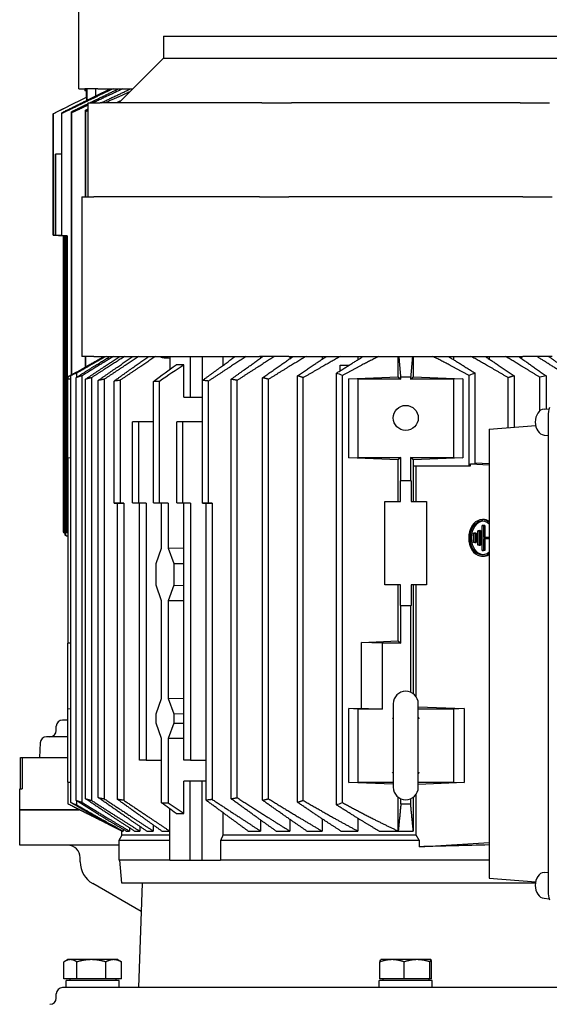
# Model space of a CAD drawing. Units: millimetres. Extents: x 653 to 8778, y 82 to 11441.
# Drawn here: x 2745 to 2999, y 3468 to 3939 of the extents above; entities that cross this region are included whole.
import ezdxf

# ---------------------------------------------------------------- set-up
doc = ezdxf.new("R2010")
doc.units = ezdxf.units.MM
doc.header["$LTSCALE"] = 42
doc.layers.add('Dimensions(Hillmar_metric)', color=7, linetype='Continuous', lineweight=13)
doc.layers.add('Visible Edges(Hillmar_metric)', color=7, linetype='Continuous', lineweight=25)
doc.styles.add('Hillmar_metric_Dimensions', font='arial.ttf')
doc.dimstyles.new('DEFAULT-ISO-Method 1b-Hillmar_metric', dxfattribs={"dimscale": 42, "dimtxt": 2, "dimasz": 2.5, "dimexe": 1, "dimexo": 1, "dimgap": 0.25, "dimtad": 1, "dimtih": 1, "dimtoh": 1, "dimrnd": 1e-08, "dimdsep": 46, "dimtxsty": 'Hillmar_metric_Dimensions', "dimcen": 0.09, "dimdle": 8, "dimclrd": 7, "dimclre": 7, "dimclrt": 7, "dimazin": 2, "dimtfac": 0.75, "dimtmove": 0, "dimatfit": 3, "dimfxl": 1, "dimtolj": 1, "dimlwd": 9, "dimlwe": 9, "dimarcsym": 0})

# ---------------------------------------------------------------- blocks, each defined once
blk = doc.blocks.new('*D46')
at = {"layer": 'Defpoints', "color": 0, "linetype": 'Continuous', "transparency": 16777216}
for p in [(2975.46, 4159.82), (3085.95, 3176.53), (4558, 3176.53)]:
    blk.add_point(p, dxfattribs=at)
at = {"layer": 'Dimensions(Hillmar_metric)', "color": 7, "linetype": 'Continuous', "lineweight": 9, "transparency": 16777216}
for p, q in [((3017.46, 4159.82), (4600, 4159.82)), ((4558, 4054.82), (4558, 3721.56)), ((4558, 3281.53), (4558, 3614.79)), ((3127.95, 3176.53), (4600, 3176.53))]:
    blk.add_line(p, q, dxfattribs=at)
at = {"layer": 'Dimensions(Hillmar_metric)', "color": 7, "linetype": 'Continuous', "transparency": 16777216}
for points in [[(4540.5, 4054.82), (4575.5, 4054.82), (4558, 4159.82)], [(4540.5, 3281.53), (4575.5, 3281.53), (4558, 3176.53)]]:
    blk.add_solid(points, dxfattribs=at)
at = {"layer": 'Dimensions(Hillmar_metric)', "color": 7, "linetype": 'Continuous', "lineweight": 13, "transparency": 16777216, "insert": (4558, 3668.18), "char_height": 84, "attachment_point": 5, "style": 'Hillmar_metric_Dimensions'}
blk.add_mtext('\\A1;1000', dxfattribs=at)

msp = doc.modelspace()

# ---------------------------------------------------------------- linework, layer by layer
at = {"layer": 'Visible Edges(Hillmar_metric)'}
for p, q in [((2773.7963, 3906.3205), (2773.7963, 3982.8205)), ((2814.2957, 3931.608), (3046.6093, 3931.608)), ((2814.2957, 3931.608), (2814.2957, 3920.9512)), ((2814.2957, 3920.9512), (2792.9525, 3899.608)), ((2814.2957, 3920.9512), (3046.6093, 3920.9512)), ((2773.8031, 3906.3205), (2773.7963, 3906.3205)), ((2773.8031, 3906.3205), (2776.7191, 3906.3205)), ((2782.943, 3906.3205), (2776.7191, 3906.3205)), ((2776.7465, 3905.5578), (2777.3246, 3905.5326)), ((2777.3246, 3906.1601), (2777.3246, 3902.2526)), ((2777.577, 3900.7792), (2777.577, 3902.3086)), ((2777.689, 3906.3205), (2777.689, 3900.8349)), ((2781.7917, 3906.3205), (2781.7917, 3902.8725)), ((2782.943, 3906.3205), (2799.665, 3906.3205)), ((2778.2025, 3854.608), (2778.2025, 3899.608)), ((2778.2025, 3899.608), (2784.0604, 3899.608)), ((2861.5307, 3899.608), (2784.0604, 3899.608)), ((2861.5307, 3899.608), (2875.6728, 3899.608)), ((2985.2323, 3899.608), (2875.6728, 3899.608)), ((2985.2323, 3899.608), (2999.3744, 3899.608)), ((2761.4749, 3836.1345), (2761.4749, 3894.3219)), ((2761.579, 3836.1345), (2761.579, 3894.3219)), ((2765.5899, 3835.9889), (2765.5899, 3894.8206)), ((2765.694, 3835.9889), (2765.694, 3894.4642)), ((2770.2894, 3769.2106), (2770.2894, 3895.3348)), ((2770.3935, 3769.2683), (2770.3935, 3894.7976)), ((2776.9678, 3854.608), (2776.9678, 3896.0493)), ((2777.0719, 3854.608), (2777.0719, 3895.3276)), ((2762.68, 3836.0989), (2762.68, 3874.9205)), ((2762.7841, 3874.9205), (2762.68, 3874.9205)), ((2765.5899, 3874.9205), (2762.7841, 3874.9205)), ((2762.7841, 3836.0989), (2762.7841, 3874.9205)), ((2775.2025, 3854.608), (2781.0604, 3854.608)), ((2775.2025, 3854.608), (2775.2025, 3778.108)), ((2860.288, 3854.608), (2781.0604, 3854.608)), ((2860.288, 3854.608), (2874.4301, 3854.608)), ((2986.4749, 3854.608), (2874.4301, 3854.608)), ((2986.4749, 3854.608), (3000.6171, 3854.608)), ((2761.4749, 3836.1345), (2761.579, 3836.1345)), ((2767.2549, 3835.8818), (2761.4749, 3836.1345)), ((2761.579, 3836.1345), (2767.3722, 3835.8818)), ((2761.8993, 3836.0989), (2761.8993, 3836.116)), ((2766.8655, 3835.8818), (2761.8993, 3836.0989)), ((2761.8993, 3836.0989), (2762.0034, 3836.0989)), ((2762.0034, 3836.1114), (2762.0034, 3836.0989)), ((2762.0034, 3836.0989), (2766.9809, 3835.8818)), ((2767.6463, 3835.8818), (2762.68, 3836.0989)), ((2762.68, 3836.0989), (2762.7841, 3836.0989)), ((2762.7841, 3836.0989), (2767.7617, 3835.8818)), ((2764.0284, 3835.9889), (2764.0284, 3836.0058)), ((2764.0284, 3835.9889), (2764.1325, 3835.9889)), ((2766.478, 3835.8818), (2764.0284, 3835.9889)), ((2764.1325, 3836.0013), (2764.1325, 3835.9889)), ((2764.1325, 3835.9889), (2766.5876, 3835.8818)), ((2765.5899, 3835.9889), (2765.694, 3835.9889)), ((2768.0395, 3835.8818), (2765.5899, 3835.9889)), ((2765.694, 3835.9889), (2768.1492, 3835.8818)), ((2766.5876, 3835.8818), (2766.478, 3835.8818)), ((2766.478, 3693.983), (2766.478, 3835.8818)), ((2766.5876, 3835.8818), (2766.5876, 3693.6021)), ((2766.9809, 3835.8818), (2766.8655, 3835.8818)), ((2766.8655, 3712.8205), (2766.8655, 3835.8818)), ((2766.9809, 3835.8818), (2766.9809, 3712.8205)), ((2767.3722, 3835.8818), (2767.2549, 3835.8818)), ((2767.2549, 3814.414), (2767.2549, 3835.8818)), ((2767.3722, 3835.8818), (2767.3722, 3814.414)), ((2767.7617, 3835.8818), (2767.6463, 3835.8818)), ((2767.6463, 3712.8205), (2767.6463, 3835.8818)), ((2767.7617, 3835.8818), (2767.7617, 3712.8205)), ((2768.1492, 3835.8818), (2768.0395, 3835.8818)), ((2768.0395, 3693.6021), (2768.0395, 3835.8818)), ((2768.1492, 3835.8818), (2768.1492, 3693.983)), ((2767.159, 3807.0421), (2767.2549, 3814.414)), ((2767.3722, 3814.414), (2767.6463, 3814.4169)), ((2767.3722, 3814.414), (2767.4681, 3807.0421)), ((2767.159, 3796.5989), (2767.159, 3807.0421)), ((2767.4681, 3807.0421), (2767.6463, 3807.0439)), ((2767.4681, 3807.0421), (2767.4681, 3796.5989)), ((2767.2549, 3789.2269), (2767.159, 3796.5989)), ((2767.4681, 3796.5989), (2767.3722, 3789.2269)), ((2767.4681, 3796.5989), (2767.6463, 3796.5971)), ((2767.2549, 3742.414), (2767.2549, 3789.2269)), ((2767.3722, 3789.2269), (2767.3722, 3742.414)), ((2767.6463, 3789.2241), (2767.3722, 3789.2269)), ((2781.0604, 3778.108), (2775.2025, 3778.108)), ((2776.9678, 3773.0267), (2776.9678, 3778.108)), ((2777.0719, 3773.0865), (2777.0719, 3778.108)), ((2781.0604, 3778.108), (2860.288, 3778.108)), ((2785.954, 3778.0687), (2785.954, 3778.108)), ((2814.6115, 3777.3525), (2817.3179, 3777.1852)), ((2817.3179, 3777.9476), (2817.3179, 3771.8488)), ((2827.2174, 3778.108), (2827.2174, 3758.608)), ((2832.8743, 3778.108), (2832.8743, 3758.608)), ((2842.8331, 3778.108), (2842.8331, 3773.7352)), ((2874.4301, 3778.108), (2860.288, 3778.108)), ((2860.9195, 3778.108), (2860.9195, 3777.3099)), ((2874.4301, 3778.108), (2986.4749, 3778.108)), ((2874.9028, 3778.108), (2874.9028, 3776.9765)), ((2890.3365, 3778.108), (2890.3365, 3776.6955)), ((2907.4898, 3778.108), (2907.4898, 3776.4729)), ((2926.8505, 3768.2452), (2926.8505, 3778.108)), ((2934.0595, 3778.108), (2934.0595, 3768.2452)), ((2953.4202, 3776.4729), (2953.4202, 3778.108)), ((2970.5735, 3776.6955), (2970.5735, 3778.108)), ((2986.0072, 3776.9765), (2986.0072, 3778.108)), ((3000.6171, 3778.108), (2986.4749, 3778.108)), ((2772.6079, 3770.4958), (2768.455, 3768.1938)), ((2772.7979, 3768.0997), (2772.7979, 3770.0499)), ((2824.1754, 3758.608), (2824.1754, 3774.0961)), ((2897.2487, 3563.166), (2897.2487, 3770.0499)), ((2899.0211, 3771.1761), (2899.0211, 3773.808)), ((2899.0211, 3773.808), (2903.1998, 3773.808)), ((2963.6613, 3726.6575), (2963.6613, 3770.0499)), ((2768.455, 3768.1861), (2768.455, 3767.108)), ((2769.9695, 3767.1741), (2768.455, 3767.108)), ((2768.455, 3729.608), (2768.455, 3767.108)), ((2769.9695, 3564.2756), (2769.9695, 3768.9403)), ((2772.4517, 3565.3375), (2772.4517, 3767.8784)), ((2775.2801, 3768.79), (2775.2801, 3564.426)), ((2776.9781, 3566.1009), (2776.9781, 3767.1151)), ((2779.8065, 3767.8368), (2779.8065, 3565.3791)), ((2783.1368, 3566.6309), (2783.1368, 3766.5851)), ((2785.9652, 3767.1223), (2785.9652, 3566.0936)), ((2790.6954, 3707.7764), (2790.6954, 3766.2517)), ((2793.5238, 3766.6081), (2793.5238, 3707.7764)), ((2809.5501, 3707.922), (2809.5501, 3766.1094)), ((2812.3786, 3707.922), (2812.3786, 3766.1094)), ((2833.1218, 3707.7764), (2833.1218, 3766.6081)), ((2835.9502, 3707.7764), (2835.9502, 3766.2517)), ((2846.7764, 3566.0936), (2846.7764, 3767.1223)), ((2849.6048, 3566.6309), (2849.6048, 3766.5851)), ((2861.8309, 3565.3791), (2861.8309, 3767.8368)), ((2864.6593, 3566.1009), (2864.6593, 3767.1151)), ((2878.5177, 3564.426), (2878.5177, 3768.79)), ((2881.3461, 3565.3375), (2881.3461, 3767.8784)), ((2900.0771, 3564.2756), (2900.0771, 3768.9403)), ((2903.1368, 3767.2965), (2926.8505, 3768.2452)), ((2907.455, 3767.108), (2903.1368, 3767.2965)), ((2903.1368, 3729.4194), (2903.1368, 3767.2965)), ((2928.1151, 3767.108), (2907.455, 3767.108)), ((2907.455, 3767.108), (2907.455, 3729.608)), ((2926.8505, 3768.2452), (2928.1151, 3767.108)), ((2928.1151, 3767.108), (2928.1151, 3768.1826)), ((2932.7948, 3767.108), (2934.0595, 3768.2452)), ((2932.7948, 3768.1861), (2932.7948, 3767.108)), ((2953.455, 3767.108), (2932.7948, 3767.108)), ((2934.0595, 3768.2452), (2957.7732, 3767.2965)), ((2957.7732, 3767.2965), (2953.455, 3767.108)), ((2953.455, 3729.608), (2953.455, 3767.108)), ((2957.7732, 3767.2965), (2957.7732, 3729.4194)), ((2960.8329, 3725.6076), (2960.8329, 3768.9403)), ((2979.5639, 3743.8676), (2979.5639, 3767.8784)), ((2982.3923, 3768.79), (2982.3923, 3744.0888)), ((2994.7384, 3751.9994), (2994.7384, 3768.0487)), ((2997.6934, 3768.8115), (2997.6934, 3752.8876)), ((2824.1754, 3758.608), (2827.2174, 3758.608)), ((2827.2174, 3758.608), (2832.8743, 3758.608)), ((2832.8743, 3758.608), (2833.1218, 3758.608)), ((2996.6928, 3752.8133), (2999.1507, 3752.9957)), ((2799.5198, 3707.8864), (2799.5198, 3746.708)), ((2802.3483, 3746.708), (2799.5198, 3746.708)), ((2809.5501, 3746.708), (2802.3483, 3746.708)), ((2802.3483, 3746.708), (2802.3483, 3707.8864)), ((2820.7331, 3707.8864), (2820.7331, 3746.708)), ((2823.5615, 3746.708), (2820.7331, 3746.708)), ((2833.1218, 3746.708), (2823.5615, 3746.708)), ((2823.5615, 3707.8864), (2823.5615, 3746.708)), ((2998.7078, 3749.608), (2998.7078, 3521.608)), ((2767.159, 3735.0421), (2767.2549, 3742.414)), ((2767.3722, 3742.414), (2767.6463, 3742.4169)), ((2767.3722, 3742.414), (2767.4681, 3735.0421)), ((2970.3775, 3743.1491), (2992.6994, 3744.895)), ((2970.3775, 3743.1491), (2970.3775, 3528.0669)), ((2996.6928, 3740.4026), (2998.7078, 3740.2531)), ((2767.159, 3730.5989), (2767.159, 3735.0421)), ((2767.4681, 3735.0421), (2767.6463, 3735.0439)), ((2767.4681, 3735.0421), (2767.4681, 3730.5989)), ((2767.2549, 3723.2269), (2767.159, 3730.5989)), ((2767.4681, 3730.5989), (2767.3722, 3723.2269)), ((2767.4681, 3730.5989), (2767.6463, 3730.5971)), ((2768.455, 3729.608), (2769.9695, 3729.5418)), ((2768.455, 3729.608), (2768.455, 3640.608)), ((2903.1368, 3729.4194), (2907.455, 3729.608)), ((2926.8505, 3728.4707), (2903.1368, 3729.4194)), ((2907.455, 3729.608), (2928.1151, 3729.608)), ((2928.1151, 3729.608), (2926.8505, 3728.4707)), ((2926.8505, 3708.608), (2926.8505, 3728.4707)), ((2928.1151, 3718.608), (2928.1151, 3729.608)), ((2932.7948, 3729.608), (2932.7948, 3718.608)), ((2932.7948, 3729.608), (2953.455, 3729.608)), ((2934.0595, 3728.4707), (2932.7948, 3729.608)), ((2957.7732, 3729.4194), (2934.0595, 3728.4707)), ((2934.0595, 3728.4707), (2934.0595, 3725.6076)), ((2953.455, 3729.608), (2957.7732, 3729.4194)), ((2767.2549, 3692.4266), (2767.2549, 3723.2269)), ((2767.3722, 3723.2269), (2767.3722, 3692.4266)), ((2767.6463, 3723.2241), (2767.3722, 3723.2269)), ((2934.0595, 3725.6076), (2934.0595, 3708.608)), ((2934.0595, 3725.6076), (2960.8329, 3725.6076)), ((2935.4182, 3708.608), (2935.4182, 3725.6076)), ((2960.8329, 3725.6076), (2961.5049, 3725.6076)), ((2961.5049, 3725.6076), (2961.5049, 3726.6575)), ((2961.5049, 3726.6575), (2963.6613, 3726.6575)), ((2961.5049, 3726.6575), (2970.3775, 3726.1326)), ((2963.6613, 3727.0967), (2970.3775, 3726.6994)), ((2927.9209, 3718.4333), (2928.1151, 3718.608)), ((2932.9891, 3718.4333), (2927.9209, 3718.4333)), ((2927.9209, 3708.608), (2927.9209, 3718.4333)), ((2928.1151, 3718.608), (2932.7948, 3718.608)), ((2932.7948, 3718.608), (2932.9891, 3718.4333)), ((2932.9891, 3718.4333), (2932.9891, 3708.608)), ((2766.9809, 3712.8205), (2766.8655, 3712.8205)), ((2766.9809, 3712.8205), (2767.2549, 3712.8205)), ((2767.7617, 3712.8205), (2767.6463, 3712.8205)), ((2767.7617, 3712.8205), (2768.0395, 3712.8205)), ((2920.455, 3708.608), (2927.9209, 3708.608)), ((2920.455, 3668.608), (2920.455, 3708.608)), ((2932.9891, 3708.608), (2940.455, 3708.608)), ((2940.455, 3708.608), (2940.455, 3668.608)), ((2790.6954, 3707.7764), (2793.5238, 3707.7764)), ((2792.3543, 3707.6693), (2790.6954, 3707.7764)), ((2795.3343, 3707.6693), (2792.3543, 3707.6693)), ((2792.3543, 3565.7705), (2792.3543, 3707.6693)), ((2793.5238, 3707.7764), (2795.3343, 3707.6693)), ((2795.3343, 3707.6693), (2795.3343, 3565.3896)), ((2802.8831, 3707.6693), (2799.5198, 3707.8864)), ((2799.5198, 3707.8864), (2802.3483, 3707.8864)), ((2802.3483, 3707.8864), (2806.0187, 3707.6693)), ((2806.0187, 3707.6693), (2802.8831, 3707.6693)), ((2802.8831, 3584.608), (2802.8831, 3707.6693)), ((2806.0187, 3707.6693), (2806.0187, 3584.608)), ((2809.5501, 3707.922), (2812.3786, 3707.922)), ((2813.4646, 3707.6693), (2809.5501, 3707.922)), ((2812.3786, 3707.922), (2816.6504, 3707.6693)), ((2816.6504, 3707.6693), (2813.4646, 3707.6693)), ((2813.4646, 3686.2015), (2813.4646, 3707.6693)), ((2816.6504, 3707.6693), (2816.6504, 3686.2015)), ((2824.0963, 3707.6693), (2820.7331, 3707.8864)), ((2820.7331, 3707.8864), (2823.5615, 3707.8864)), ((2823.5615, 3707.8864), (2827.2319, 3707.6693)), ((2827.2319, 3707.6693), (2824.0963, 3707.6693)), ((2824.0963, 3584.608), (2824.0963, 3707.6693)), ((2827.2319, 3707.6693), (2827.2319, 3584.608)), ((2833.1218, 3707.7764), (2835.9502, 3707.7764)), ((2834.7808, 3707.6693), (2833.1218, 3707.7764)), ((2837.7607, 3707.6693), (2834.7808, 3707.6693)), ((2834.7808, 3565.3896), (2834.7808, 3707.6693)), ((2835.9502, 3707.7764), (2837.7607, 3707.6693)), ((2837.7607, 3707.6693), (2837.7607, 3565.7705)), ((2966.7597, 3699.838), (2967.4338, 3699.8816)), ((2965.6786, 3694.5916), (2965.0352, 3694.5479)), ((2965.0352, 3694.5479), (2965.5606, 3694.5479)), ((2965.0352, 3687.6353), (2965.0352, 3694.5479)), ((2966.2684, 3694.5916), (2965.5606, 3694.5479)), ((2965.5606, 3694.5479), (2965.5606, 3687.6353)), ((2965.6786, 3694.5916), (2966.2684, 3694.5916)), ((2966.2684, 3694.5916), (2966.2684, 3687.5916)), ((2967.7429, 3697.0916), (2967.0995, 3697.0479)), ((2967.0995, 3685.1353), (2967.0995, 3697.0479)), ((2967.0995, 3697.0479), (2967.625, 3697.0479)), ((2968.3328, 3697.0916), (2967.625, 3697.0479)), ((2967.625, 3697.0479), (2967.625, 3691.4479)), ((2967.7429, 3697.0916), (2968.3328, 3697.0916)), ((2968.3328, 3697.0916), (2968.3328, 3691.4916)), ((2963.6142, 3693.3416), (2962.9708, 3693.2979)), ((2962.9708, 3693.2979), (2963.4962, 3693.2979)), ((2962.9708, 3688.8853), (2962.9708, 3693.2979)), ((2964.204, 3693.3416), (2963.4962, 3693.2979)), ((2963.4962, 3693.2979), (2963.4962, 3688.8853)), ((2963.6142, 3693.3416), (2964.204, 3693.3416)), ((2964.204, 3693.3416), (2964.204, 3688.8416)), ((2968.3328, 3691.4916), (2967.625, 3691.4479)), ((2967.625, 3691.4479), (2970.3775, 3691.4479)), ((2967.625, 3690.7353), (2967.625, 3685.1353)), ((2970.3775, 3690.7353), (2967.625, 3690.7353)), ((2968.3328, 3690.6916), (2967.625, 3690.7353)), ((2968.3328, 3691.4916), (2970.3775, 3691.4916)), ((2970.3775, 3690.6916), (2968.3328, 3690.6916)), ((2968.3328, 3690.6916), (2968.3328, 3685.0916)), ((2810.8582, 3678.8296), (2813.4646, 3686.2015)), ((2816.6504, 3686.2015), (2824.0963, 3686.3055)), ((2816.6504, 3686.2015), (2819.2568, 3678.8296)), ((2963.4962, 3688.8853), (2962.9708, 3688.8853)), ((2963.6142, 3688.8416), (2962.9708, 3688.8853)), ((2963.4962, 3688.8853), (2964.204, 3688.8416)), ((2964.204, 3688.8416), (2963.6142, 3688.8416)), ((2965.5606, 3687.6353), (2965.0352, 3687.6353)), ((2965.6786, 3687.5916), (2965.0352, 3687.6353)), ((2965.5606, 3687.6353), (2966.2684, 3687.5916)), ((2966.2684, 3687.5916), (2965.6786, 3687.5916)), ((2967.625, 3685.1353), (2967.0995, 3685.1353)), ((2967.0995, 3685.1353), (2967.7429, 3685.0916)), ((2968.3328, 3685.0916), (2967.625, 3685.1353)), ((2968.3328, 3685.0916), (2967.7429, 3685.0916)), ((2966.7597, 3682.3452), (2967.4338, 3682.3016)), ((2810.8582, 3668.3864), (2810.8582, 3678.8296)), ((2819.2568, 3678.8296), (2824.0963, 3678.8972)), ((2819.2568, 3678.8296), (2819.2568, 3668.3864)), ((2813.4646, 3661.0144), (2810.8582, 3668.3864)), ((2819.2568, 3668.3864), (2816.6504, 3661.0144)), ((2819.2568, 3668.3864), (2824.0963, 3668.3188)), ((2927.9209, 3668.608), (2920.455, 3668.608)), ((2926.8505, 3641.7452), (2926.8505, 3668.608)), ((2927.9209, 3658.7826), (2927.9209, 3668.608)), ((2932.9891, 3668.608), (2932.9891, 3658.7826)), ((2940.455, 3668.608), (2932.9891, 3668.608)), ((2934.0595, 3668.608), (2934.0595, 3616.4046)), ((2935.4182, 3614.9794), (2935.4182, 3668.608)), ((2813.4646, 3614.2015), (2813.4646, 3661.0144)), ((2816.6504, 3661.0144), (2816.6504, 3614.2015)), ((2824.0963, 3660.9104), (2816.6504, 3661.0144)), ((2928.1151, 3658.608), (2927.9209, 3658.7826)), ((2927.9209, 3658.7826), (2932.9891, 3658.7826)), ((2932.7948, 3658.608), (2928.1151, 3658.608)), ((2928.1151, 3640.608), (2928.1151, 3658.608)), ((2932.9891, 3658.7826), (2932.7948, 3658.608)), ((2932.7948, 3658.608), (2932.7948, 3617.1329)), ((2769.9695, 3640.6741), (2768.455, 3640.608)), ((2768.455, 3609.108), (2768.455, 3640.608)), ((2909.2729, 3641.042), (2926.8505, 3641.7452)), ((2909.2729, 3609.542), (2909.2729, 3641.042)), ((2919.2138, 3640.608), (2909.2729, 3641.042)), ((2928.1151, 3640.608), (2919.2138, 3640.608)), ((2919.2138, 3640.608), (2919.2138, 3609.108)), ((2926.8505, 3641.7452), (2928.1151, 3640.608)), ((2810.8582, 3606.8296), (2813.4646, 3614.2015)), ((2816.6504, 3614.2015), (2824.0963, 3614.3055)), ((2816.6504, 3614.2015), (2819.2568, 3606.8296)), ((2903.1368, 3609.2965), (2909.2729, 3609.542)), ((2909.2729, 3609.542), (2919.2138, 3609.108)), ((2924.455, 3611.608), (2924.455, 3571.608)), ((2936.455, 3571.608), (2936.455, 3611.608)), ((2936.455, 3610.2056), (2958.4452, 3609.3259)), ((2769.9695, 3609.1741), (2768.455, 3609.108)), ((2768.455, 3574.108), (2768.455, 3609.108)), ((2810.8582, 3602.3864), (2810.8582, 3606.8296)), ((2819.2568, 3606.8296), (2824.0963, 3606.8972)), ((2819.2568, 3606.8296), (2819.2568, 3602.3864)), ((2903.1368, 3573.9194), (2903.1368, 3609.2965)), ((2907.455, 3609.108), (2903.1368, 3609.2965)), ((2919.2138, 3609.108), (2907.455, 3609.108)), ((2907.455, 3609.108), (2907.455, 3574.108)), ((2953.455, 3609.108), (2936.455, 3609.108)), ((2958.4452, 3609.3259), (2953.455, 3609.108)), ((2953.455, 3574.108), (2953.455, 3609.108)), ((2958.4452, 3609.3259), (2958.4452, 3573.8901)), ((2762.955, 3598.8205), (2762.955, 3600.8205)), ((2768.455, 3603.8205), (2765.955, 3603.8205)), ((2813.4646, 3595.0144), (2810.8582, 3602.3864)), ((2819.2568, 3602.3864), (2816.6504, 3595.0144)), ((2819.2568, 3602.3864), (2824.0963, 3602.3188)), ((2768.455, 3595.8205), (2758.3019, 3595.8205)), ((2755.306, 3592.9775), (2754.9309, 3585.8205)), ((2813.4646, 3564.2141), (2813.4646, 3595.0144)), ((2824.0963, 3594.9104), (2816.6504, 3595.0144)), ((2816.6504, 3595.0144), (2816.6504, 3564.2141)), ((2745.8266, 3585.8205), (2746.6855, 3585.8205)), ((2745.8266, 3570.8205), (2745.8266, 3585.8205)), ((2746.6855, 3585.8205), (2746.6855, 3570.8205)), ((2746.6855, 3585.8205), (2768.455, 3585.8205)), ((2806.0187, 3584.608), (2802.8831, 3584.608)), ((2806.0187, 3584.608), (2813.4646, 3584.608)), ((2827.2319, 3584.608), (2824.0963, 3584.608)), ((2827.2319, 3584.608), (2834.7808, 3584.608)), ((2768.455, 3574.108), (2769.9695, 3574.0418)), ((2768.455, 3574.108), (2768.455, 3563.6164)), ((2824.1754, 3559.1199), (2824.1754, 3574.608)), ((2827.2174, 3574.608), (2824.1754, 3574.608)), ((2832.8743, 3574.608), (2827.2174, 3574.608)), ((2827.2174, 3536.608), (2827.2174, 3574.608)), ((2834.7808, 3574.608), (2832.8743, 3574.608)), ((2832.8743, 3536.608), (2832.8743, 3574.608)), ((2903.1368, 3573.9194), (2907.455, 3574.108)), ((2924.455, 3573.0665), (2903.1368, 3573.9194)), ((2907.455, 3574.108), (2924.455, 3574.108)), ((2936.455, 3574.108), (2953.455, 3574.108)), ((2958.4452, 3573.8901), (2936.455, 3573.0103)), ((2953.455, 3574.108), (2958.4452, 3573.8901)), ((2745.455, 3570.8205), (2746.5979, 3570.8205)), ((2745.455, 3560.8205), (2745.455, 3570.8205)), ((2746.5979, 3570.8205), (2746.6855, 3570.8205)), ((2935.4182, 3548.706), (2935.4182, 3568.2366)), ((2768.455, 3563.608), (2768.455, 3563.6164)), ((2794.455, 3550.608), (2768.455, 3563.608)), ((2772.7979, 3563.166), (2772.7979, 3565.1163)), ((2926.8505, 3550.608), (2926.8505, 3566.8113)), ((2928.1151, 3563.6164), (2928.1151, 3566.083)), ((2932.7948, 3566.083), (2932.7948, 3563.6164)), ((2934.0595, 3566.8113), (2934.0595, 3550.608)), ((2745.455, 3543.8205), (2745.455, 3560.8205)), ((2745.455, 3560.8205), (2746.5979, 3560.8205)), ((2746.5979, 3560.8205), (2745.455, 3560.8205)), ((2746.5979, 3560.8205), (2774.03, 3560.8205)), ((2774.03, 3560.8205), (2746.5979, 3560.8205)), ((2817.3179, 3536.608), (2817.3179, 3561.3671)), ((2842.8331, 3559.4807), (2842.8331, 3548.706)), ((2802.9789, 3552.883), (2802.9789, 3550.608)), ((2809.4779, 3553.5173), (2809.4779, 3550.608)), ((2860.9195, 3555.9061), (2860.9195, 3550.608)), ((2874.9028, 3556.2394), (2874.9028, 3550.608)), ((2890.3365, 3556.5204), (2890.3365, 3550.608)), ((2907.4898, 3556.743), (2907.4898, 3550.608)), ((2794.455, 3548.706), (2792.955, 3546.108)), ((2794.455, 3550.608), (2794.5028, 3550.608)), ((2794.455, 3548.706), (2794.455, 3550.608)), ((2817.3179, 3548.706), (2794.455, 3548.706)), ((2794.5028, 3550.608), (2795.0594, 3550.608)), ((2795.0594, 3551.3996), (2795.0594, 3550.608)), ((2796.408, 3550.608), (2798.0518, 3550.608)), ((2798.0518, 3552.1821), (2798.0518, 3550.608)), ((2800.5069, 3550.608), (2802.9789, 3550.608)), ((2806.3181, 3550.608), (2809.4779, 3550.608)), ((2813.5755, 3550.608), (2817.3179, 3550.608)), ((2935.4182, 3548.706), (2842.8331, 3548.706)), ((2854.9471, 3550.608), (2860.9195, 3550.608)), ((2868.3218, 3550.608), (2874.9028, 3550.608)), ((2883.0645, 3550.608), (2890.3365, 3550.608)), ((2899.3841, 3550.608), (2907.4898, 3550.608)), ((2917.6476, 3550.608), (2926.8505, 3550.608)), ((2926.8505, 3550.608), (2934.0595, 3550.608)), ((2746.5979, 3543.8205), (2745.455, 3543.8205)), ((2777.1337, 3543.8205), (2746.5979, 3543.8205)), ((2792.955, 3543.8205), (2777.1337, 3543.8205)), ((2817.3179, 3546.108), (2792.955, 3546.108)), ((2792.955, 3546.108), (2792.955, 3536.608)), ((2936.9847, 3546.108), (2841.718, 3546.108)), ((2841.718, 3546.108), (2841.718, 3536.608)), ((2936.9847, 3543.1077), (2936.9847, 3546.108)), ((2936.9847, 3543.1077), (2970.3775, 3545.0833)), ((2774.455, 3535.8536), (2774.455, 3537.8205)), ((2817.3179, 3536.608), (2792.955, 3536.608)), ((2794.4423, 3525.608), (2793.4799, 3536.608)), ((2817.3179, 3536.608), (2827.2174, 3536.608)), ((2827.2174, 3536.608), (2832.8743, 3536.608)), ((2832.8743, 3536.608), (2841.718, 3536.608)), ((2970.3775, 3536.608), (2841.718, 3536.608)), ((2996.6928, 3530.8133), (2998.7078, 3530.9629)), ((2803.7267, 3512.0254), (2780.455, 3525.4613)), ((2992.5864, 3525.608), (2794.4423, 3525.608)), ((2804.201, 3525.608), (2802.455, 3475.608)), ((2970.3775, 3528.0669), (2992.6994, 3526.321)), ((2996.6928, 3518.4026), (2999.1507, 3518.2202)), ((2766.6208, 3479.8081), (2766.6208, 3487.9363)), ((2768.455, 3489.0081), (2767.0159, 3488.1772)), ((2769.74, 3489.0081), (2768.455, 3489.0081)), ((2779.7763, 3489.0081), (2769.74, 3489.0081)), ((2772.8592, 3479.8081), (2772.8592, 3487.9363)), ((2790.4913, 3489.0081), (2779.7763, 3489.0081)), ((2786.6934, 3479.8081), (2786.6934, 3487.9363)), ((2792.455, 3489.0081), (2790.4913, 3489.0081)), ((2792.455, 3489.0081), (2793.8941, 3488.1772)), ((2794.2892, 3479.8081), (2794.2892, 3487.9363)), ((2918.0824, 3479.8081), (2918.0824, 3487.9363)), ((2918.455, 3489.0081), (2918.4358, 3488.997)), ((2923.8768, 3489.0081), (2918.455, 3489.0081)), ((2935.8576, 3489.0081), (2923.8768, 3489.0081)), ((2929.6713, 3479.8081), (2929.6713, 3487.9363)), ((2942.4358, 3489.0081), (2935.8576, 3489.0081)), ((2942.0439, 3479.8081), (2942.0439, 3487.9363)), ((2942.455, 3489.0081), (2942.4358, 3489.0081)), ((2942.455, 3489.0081), (2942.4742, 3488.997)), ((2942.8276, 3479.8081), (2942.8276, 3487.9363)), ((2772.8592, 3479.8081), (2766.6208, 3479.8081)), ((2793.155, 3479.008), (2767.755, 3479.008)), ((2767.755, 3475.608), (2767.755, 3479.008)), ((2769.455, 3479.8081), (2769.455, 3479.008)), ((2786.6934, 3479.8081), (2772.8592, 3479.8081)), ((2794.2892, 3479.8081), (2786.6934, 3479.8081)), ((2791.455, 3479.8081), (2791.455, 3479.008)), ((2793.155, 3475.608), (2793.155, 3479.008)), ((2943.155, 3479.008), (2917.755, 3479.008)), ((2917.755, 3475.608), (2917.755, 3479.008)), ((2929.6713, 3479.8081), (2918.0824, 3479.8081)), ((2919.455, 3479.8081), (2919.455, 3479.008)), ((2942.0439, 3479.8081), (2929.6713, 3479.8081)), ((2941.455, 3479.8081), (2941.455, 3479.008)), ((2942.8276, 3479.8081), (2942.0439, 3479.8081)), ((2943.155, 3475.608), (2943.155, 3479.008)), ((2762.955, 3470.608), (2762.955, 3472.608)), ((3094.955, 3475.608), (2765.955, 3475.608))]:
    msp.add_line(p, q, dxfattribs=at)
msp.add_circle((2930.455, 3748.608), 6, dxfattribs=at)
for centre, radius, start, end in [((2930.455, 3611.608), 6, 0, 180), ((2765.955, 3600.8205), 3, 90, 180), ((2758.3019, 3592.8205), 3, 90.000003, 177), ((2759.955, 3598.8205), 3, 270.000192, 0), ((2930.455, 3571.608), 6, 180, 0), ((2768.455, 3537.8205), 6, 0, 90), ((2786.455, 3535.8536), 12, 180, 240), ((2765.955, 3472.608), 3, 90, 180), ((2759.955, 3470.608), 3, 270.000192, 0)]:
    msp.add_arc(centre, radius, start, end, dxfattribs=at)
for centre, major_axis, ratio, start_param, end_param in [((2776.7467, 3913.0578), (0, -7.5), 0.02602559, 5.82829636, 6.73807426), ((2777.2466, 3913.0578), (0, -7.5218), 0.02602559, 0.41025054, 0.46078735), ((2777.4302, 3596.3291), (0.0767, 305.9914), 0.02602559, 6.2743747, 6.29200897), ((2761.5269, 3556.3424), (0, 337.9854), 0.02602559, 6.27726786, 6.28910276), ((2814.843, 3784.8453), (0, -7.5), 0.70710678, 5.82829636, 6.73807426), ((2815.1966, 3784.8453), (0, -7.5218), 0.70710678, 0.41025054, 0.46078735), ((2822.2134, 3468.1166), (0.1085, 305.9914), 0.70710676, 6.2746188, 6.29225308), ((2810.9643, 3428.1299), (0, 337.9854), 0.70710678, 6.27726786, 6.28910276), ((2996.923, 3746.608), (0, 6.2139), 0.70710678, 0.0524318, 3.08916085), ((3005.4083, 3749.608), (0, -9.4759), 0.70710678, 4.28635645, 4.71238898), ((2967.0673, 3691.0916), (0, -8.7563), 0.73727734, 2.60322687, 6.82155109), ((2967.0673, 3691.0916), (0, 8.0437), 0.73727734, 5.6910158, 10.01694747), ((2967.7429, 3691.0916), (0, 8), 0.73727734, 0.00949326, 3.13209939), ((2967.7429, 3691.0916), (0, 8.8), 0.73727734, 5.86504556, 6.33085091), ((2767.2515, 4018.8006), (0.0621, -326.3818), 0.02602559, 6.27627815, 6.29008256), ((2967.7429, 3691.0916), (0, -8.8), 0.73727734, 6.2355197, 6.70132505), ((2815.0136, 3890.5881), (0.0878, -326.3818), 0.70710677, 6.27609278, 6.28989719), ((2930.455, 3887.5964), (-323.9799, -2.3399), 0.99999998, 1.55635215, 1.57079633), ((2822.2134, 3865.0993), (0.1085, -305.9914), 0.70710676, 6.27411754, 6.29175181), ((2930.455, 3538.6659), (137.4999, 4.2491), 0.03084352, 1.27525551, 1.52233623), ((2996.923, 3524.608), (0, 6.2139), 0.70710678, 0.0524318, 3.08916085), ((3005.4083, 3521.608), (0, -9.4759), 0.70710678, 4.71238898, 5.13842151)]:
    msp.add_ellipse(centre, major_axis=major_axis, ratio=ratio, start_param=start_param, end_param=end_param, dxfattribs=at)
for points in [[(2761.4749, 3894.3219), (2767.058, 3897.1159), (2772.3728, 3899.7753), (2777.4366, 3902.3086)], [(2777.577, 3902.3086), (2772.5017, 3899.7753), (2767.1748, 3897.1159), (2761.579, 3894.3219)], [(2772.7979, 3770.0499), (2771.8625, 3769.6886), (2770.9199, 3769.3189), (2769.9695, 3768.9403)], [(2809.5501, 3766.1094), (2813.3312, 3768.9034), (2816.9306, 3771.5628), (2820.3599, 3774.0961)], [(2824.1754, 3774.0961), (2820.4329, 3771.5628), (2816.5048, 3768.9034), (2812.3786, 3766.1094)], [(2900.0771, 3768.9403), (2899.1267, 3769.3189), (2898.1841, 3769.6886), (2897.2487, 3770.0499)], [(2963.6613, 3770.0499), (2962.7259, 3769.6886), (2961.7832, 3769.3189), (2960.8329, 3768.9403)], [(2997.6934, 3768.8115), (2996.7153, 3768.5667), (2995.7305, 3768.3125), (2994.7384, 3768.0487)], [(2768.455, 3691.8261), (2768.0564, 3692.0255), (2767.6564, 3692.2257), (2767.2549, 3692.4266)], [(2767.3722, 3692.4266), (2767.7343, 3692.2458), (2768.0952, 3692.0656), (2768.455, 3691.886)], [(2924.0521, 3604.3625), (2924.0524, 3604.3627), (2924.0527, 3604.3629), (2924.053, 3604.3632)], [(2936.7754, 3604.4224), (2936.7756, 3604.4222), (2936.7758, 3604.4221), (2936.776, 3604.422)], [(2924.0533, 3578.8523), (2924.0529, 3578.8526), (2924.0526, 3578.8529), (2924.0522, 3578.8532)], [(2936.7759, 3578.7939), (2936.7756, 3578.7937), (2936.7754, 3578.7936), (2936.7752, 3578.7934)], [(2769.9695, 3564.2756), (2770.9199, 3563.8971), (2771.8625, 3563.5273), (2772.7979, 3563.166)], [(2820.3599, 3559.1199), (2818.1342, 3560.7641), (2815.8367, 3562.4614), (2813.4646, 3564.2141)], [(2816.6504, 3564.2141), (2819.2392, 3562.4614), (2821.7464, 3560.7641), (2824.1754, 3559.1199)], [(2897.2487, 3563.166), (2898.1841, 3563.5273), (2899.1267, 3563.8971), (2900.0771, 3564.2756)]]:
    msp.add_open_spline(points, degree=3, dxfattribs=at)
for points, weights in [([(2765.5899, 3894.8206), (2778.0151, 3901.0007), (2788.7393, 3906.3205)], [1.07314483481, 1.0530809538, 1.02771196806]), ([(2790.1846, 3906.3205), (2778.8649, 3900.8705), (2765.694, 3894.4642)], [1.02880803337, 1.05578579782, 1.07686578738]), ([(2779.0308, 3899.608), (2786.2284, 3903.1216), (2792.816, 3906.3205)], [1.0576648708, 1.04409188601, 1.02855529132]), ([(2794.9528, 3906.3205), (2788.0878, 3903.1343), (2780.5872, 3899.608)], [1.03033286926, 1.04670248491, 1.06094792721]), ([(2784.4515, 3899.608), (2791.8805, 3903.1318), (2798.6799, 3906.3205)], [1.06031684528, 1.04619969216, 1.02998954043]), ([(2798.1538, 3904.8093), (2792.5321, 3902.3192), (2786.5154, 3899.608)], [1.04062921672, 1.05359535271, 1.065183945]), ([(2770.2894, 3895.3348), (2774.3398, 3897.3175), (2778.2025, 3899.2036)], [1.07333536478, 1.06657855052, 1.05923754153]), ([(2778.2025, 3898.4858), (2774.3856, 3896.6881), (2770.3935, 3894.7976)], [1.06546144157, 1.07261120751, 1.07919935633]), ([(2791.6628, 3899.608), (2792.8523, 3900.1491), (2794.0258, 3900.6813)], [1.06444896038, 1.06213667345, 1.05976936249]), ([(2765.694, 3894.4642), (2765.6418, 3894.6543), (2765.5899, 3894.8206)], [1.35575387428, 1.35729702619, 1.35865016867]), ([(2770.3935, 3894.7976), (2770.3412, 3895.0781), (2770.2894, 3895.3348)], [2.22343958517, 2.2272340685, 2.23071697958]), ([(2776.9678, 3896.0493), (2777.5874, 3896.3446), (2778.2025, 3896.6376)], [1.07397866901, 1.07290929922, 1.07182590803]), ([(2777.0719, 3895.3276), (2777.0197, 3895.7005), (2776.9678, 3896.0493)], [1.02799148614, 1.03037774136, 1.03262009574]), ([(2778.2025, 3895.8426), (2777.639, 3895.586), (2777.0719, 3895.3276)], [1.08046267762, 1.08143934215, 1.08240440384]), ([(2769.9695, 3768.9403), (2778.4751, 3773.9821), (2786.026, 3778.108)], [1.09339819865, 1.07054856682, 1.04194881122]), ([(2772.4517, 3767.8784), (2781.1931, 3773.4678), (2788.8535, 3778.108)], [1.08686941719, 1.06449953873, 1.03621442736]), ([(2786.883, 3778.108), (2780.2112, 3774.377), (2772.7979, 3770.0499)], [1.03583538364, 1.05824080123, 1.07692007402]), ([(2790.5163, 3778.108), (2783.3582, 3773.7949), (2775.2801, 3768.79)], [1.0322520351, 1.05584483126, 1.07513497297]), ([(2776.9781, 3767.1151), (2785.8398, 3773.0928), (2793.5349, 3778.108)], [1.08240440384, 1.06051570342, 1.03265810527]), ([(2795.8532, 3778.108), (2788.3606, 3773.3538), (2779.8065, 3767.8368)], [1.02998954043, 1.05434689397, 1.07397866901]), ([(2783.1368, 3766.5851), (2792.0449, 3772.8284), (2799.7314, 3778.108)], [1.07919935633, 1.057744251, 1.03033286926]), ([(2802.614, 3778.108), (2794.8759, 3773.0238), (2785.9652, 3767.1223)], [1.02855529132, 1.05347014741, 1.07333536479]), ([(2790.6954, 3766.2517), (2799.5949, 3772.658), (2807.2435, 3778.108)], [1.07686578738, 1.05578579782, 1.02880803337]), ([(2810.6328, 3778.108), (2802.7069, 3772.7882), (2793.5238, 3766.6081)], [1.02771196806, 1.0530809538, 1.0731448348]), ([(2833.1218, 3766.6081), (2841.5366, 3772.7882), (2848.7993, 3778.108)], [1.0731448348, 1.0530809538, 1.02771196806]), ([(2854.0094, 3778.108), (2845.6623, 3772.658), (2835.9502, 3766.2517)], [1.02880803337, 1.05578579782, 1.07686578738]), ([(2846.7764, 3767.1223), (2854.9415, 3773.0238), (2862.0322, 3778.108)], [1.07333536478, 1.05347014741, 1.02855529132]), ([(2867.7147, 3778.108), (2859.3264, 3772.8284), (2849.6048, 3766.5851)], [1.03033286926, 1.057744251, 1.07919935633]), ([(2861.8309, 3767.8368), (2869.6693, 3773.3538), (2876.535, 3778.108)], [1.07397866901, 1.05434689397, 1.02998954043]), ([(2882.7279, 3778.108), (2874.3302, 3773.0928), (2864.6593, 3767.1151)], [1.03265810527, 1.06051570342, 1.08240440384]), ([(2878.5177, 3768.79), (2885.9199, 3773.7949), (2892.4791, 3778.108)], [1.07513497297, 1.05584483126, 1.0322520351]), ([(2899.2456, 3778.108), (2890.8857, 3773.4678), (2881.3461, 3767.8784)], [1.03621442736, 1.06449953873, 1.08686941719]), ([(2897.2487, 3770.0499), (2904.0418, 3774.377), (2910.1553, 3778.108)], [1.07691736919, 1.05823803048, 1.03583256111]), ([(2917.5997, 3778.108), (2909.3594, 3773.9821), (2900.0771, 3768.9403)], [1.04194543599, 1.07054526201, 1.09339498984]), ([(2928.1151, 3768.1826), (2927.6545, 3773.4369), (2927.2448, 3778.108)], [1.00108123048, 1.00352209767, 1.00251136477]), ([(2933.6647, 3778.108), (2933.2552, 3773.4383), (2932.7948, 3768.1861)], [1.00251046905, 1.00352041034, 1.00108235646]), ([(2960.8329, 3768.9403), (2951.5506, 3773.9821), (2943.3103, 3778.108)], [1.03339479387, 1.02877765241, 1.01809607451]), ([(2950.7547, 3778.108), (2956.8682, 3774.377), (2963.6613, 3770.0499)], [1.01483392158, 1.0229357503, 1.02708632976]), ([(2979.5639, 3767.8784), (2970.0243, 3773.4678), (2961.6644, 3778.108)], [1.02947822732, 1.02541571836, 1.01512336214]), ([(2968.4309, 3778.108), (2974.9901, 3773.7949), (2982.3923, 3768.79)], [1.01318321388, 1.0216535166, 1.02557593826]), ([(2994.7384, 3768.0487), (2985.9232, 3773.4849), (2978.1821, 3778.108)], [1.0266072423, 1.02268409836, 1.01343410568]), ([(2984.375, 3778.108), (2990.633, 3773.7746), (2997.6934, 3768.8115)], [1.01213628258, 1.02004669393, 1.02382357562]), ([(3005.1509, 3770.5262), (2998.876, 3774.5325), (2993.1953, 3778.108)], [1.02264653378, 1.01890089599, 1.01230248322]), ([(2998.8778, 3778.108), (3003.4671, 3774.8173), (3008.4942, 3771.1932)], [1.0114447148, 1.01713005533, 1.02060238094]), ([(2772.3183, 3770.3259), (2770.41, 3769.2689), (2768.455, 3768.1861)], [1.00193973286, 1.00158404346, 1.00108235642]), ([(2768.455, 3768.1861), (2768.455, 3768.1938), (2768.455, 3768.1938)], [2.14461936526, 2.14471202248, 2.14471271831]), ([(2775.2801, 3768.79), (2773.8737, 3768.3464), (2772.4517, 3767.8784)], [1.03987287858, 1.03690587512, 1.03379458921]), ([(2779.8065, 3767.8368), (2778.3984, 3767.488), (2776.9781, 3767.1151)], [1.03262009574, 1.03037774136, 1.02799148614]), ([(2785.9652, 3767.1223), (2784.5555, 3766.8656), (2783.1368, 3766.5851)], [2.23071697958, 2.2272340685, 2.22343958517]), ([(2793.5238, 3766.6081), (2792.1126, 3766.4418), (2790.6954, 3766.2517)], [1.35865016867, 1.35729702619, 1.35575387428]), ([(2835.9502, 3766.2517), (2834.533, 3766.4418), (2833.1218, 3766.6081)], [1.35575387428, 1.35729702619, 1.35865016867]), ([(2849.6048, 3766.5851), (2848.1861, 3766.8656), (2846.7764, 3767.1223)], [2.22343958517, 2.2272340685, 2.23071697958]), ([(2864.6593, 3767.1151), (2863.2389, 3767.488), (2861.8309, 3767.8368)], [1.02799148614, 1.03037774136, 1.03262009574]), ([(2881.3461, 3767.8784), (2879.9241, 3768.3464), (2878.5177, 3768.79)], [1.03379458921, 1.03690587512, 1.03987287858]), ([(2932.7948, 3768.1861), (2930.455, 3768.203), (2928.1151, 3768.1826)], [1.28161492174, 1.28173704992, 1.28159183346]), ([(2982.3923, 3768.79), (2980.9859, 3768.3464), (2979.5639, 3767.8784)], [1.03987287858, 1.03690587512, 1.03379458921]), ([(2766.5876, 3693.6021), (2766.5329, 3693.7792), (2766.478, 3693.983)], [1.87163730171, 1.86962314172, 1.86731003114]), ([(2766.5876, 3693.6021), (2766.922, 3693.4362), (2767.2549, 3693.271)], [1.06903804693, 1.06846870391, 1.0678953084]), ([(2768.1492, 3693.983), (2768.0942, 3693.7792), (2768.0395, 3693.6021)], [1.86731003114, 1.86962314172, 1.87163730171]), ([(2768.455, 3693.3955), (2768.2475, 3693.4986), (2768.0395, 3693.6021)], [1.06832624949, 1.06868293647, 1.06903804693]), ([(2768.1492, 3693.983), (2768.3022, 3693.9086), (2768.455, 3693.8344)], [1.07278295177, 1.07252380059, 1.07226380386]), ([(2794.5028, 3550.608), (2782.6159, 3556.5417), (2768.455, 3563.6164)], [1.00114371706, 1.00760153706, 1.00633562437]), ([(2794.5028, 3550.608), (2783.3563, 3556.3404), (2769.9695, 3564.2756)], [1.00841427946, 1.05785861174, 1.09339507645]), ([(2772.4517, 3565.3375), (2773.8737, 3564.8696), (2775.2801, 3564.426)], [1.03379458921, 1.03690587512, 1.03987287858]), ([(2796.408, 3550.608), (2785.6004, 3556.93), (2772.4517, 3565.3375)], [1.00715330588, 1.05356647065, 1.08686941719]), ([(2772.7979, 3563.166), (2784.8696, 3556.1199), (2795.0594, 3550.608)], [1.07691736919, 1.04682834127, 1.00707098477]), ([(2775.2801, 3564.426), (2787.7161, 3556.721), (2798.0518, 3550.608)], [1.07513497297, 1.04572308412, 1.00630862835]), ([(2776.9781, 3566.1009), (2778.3984, 3565.728), (2779.8065, 3565.3791)], [1.02799148614, 1.03037774136, 1.03262009574]), ([(2800.5069, 3550.608), (2789.9456, 3557.3536), (2776.9781, 3566.1009)], [1.00639424911, 1.05067176657, 1.08240440384]), ([(2779.8065, 3565.3791), (2792.5278, 3557.1746), (2802.9789, 3550.608)], [1.07397866901, 1.04504079128, 1.00583530748]), ([(2783.1368, 3566.6309), (2784.5555, 3566.3503), (2785.9652, 3566.0936)], [2.2234395851, 2.22723406843, 2.23071697951]), ([(2806.3181, 3550.608), (2795.9491, 3557.6513), (2783.1368, 3566.6309)], [1.00590673418, 1.04860770146, 1.07919935633]), ([(2785.9652, 3566.0936), (2798.9233, 3557.5116), (2809.4779, 3550.608)], [1.07333536478, 1.04468766316, 1.00553841569]), ([(2813.5755, 3550.608), (2804.0292, 3557.3733), (2792.3543, 3565.7705)], [1.00559056141, 1.04429543197, 1.07278295177]), ([(2795.3343, 3565.3896), (2793.8477, 3565.5667), (2792.3543, 3565.7705)], [1.87163730171, 1.86962314172, 1.86731003114]), ([(2795.3343, 3565.3896), (2807.4024, 3557.2699), (2817.3179, 3550.6241)], [1.06903804693, 1.04186099585, 1.00545019197]), ([(2837.7607, 3565.7705), (2836.2673, 3565.5667), (2834.7808, 3565.3896)], [1.86731003114, 1.86962314172, 1.87163730171]), ([(2854.9471, 3550.608), (2845.8524, 3557.2601), (2834.7808, 3565.3896)], [1.00536494342, 1.04182918578, 1.06903804693]), ([(2837.7607, 3565.7705), (2850.5016, 3557.3733), (2860.9195, 3550.608)], [1.07278295177, 1.04429543197, 1.00559056141]), ([(2846.7764, 3566.0936), (2848.1861, 3566.3503), (2849.6048, 3566.6309)], [2.23071697951, 2.22723406843, 2.2234395851]), ([(2868.3218, 3550.608), (2858.6503, 3557.5116), (2846.7764, 3566.0936)], [1.00553841569, 1.04468766316, 1.07333536478]), ([(2849.6048, 3566.6309), (2863.587, 3557.6513), (2874.9028, 3550.608)], [1.07919935633, 1.04860770146, 1.00590673418]), ([(2861.8309, 3565.3791), (2863.2389, 3565.728), (2864.6593, 3566.1009)], [1.03262009574, 1.03037774136, 1.02799148614]), ([(2883.0645, 3550.608), (2873.4878, 3557.1746), (2861.8309, 3565.3791)], [1.00583530748, 1.04504079128, 1.07397866901]), ([(2864.6593, 3566.1009), (2878.8109, 3557.3536), (2890.3365, 3550.608)], [1.08240440384, 1.05067176657, 1.00639424911]), ([(2878.5177, 3564.426), (2879.9241, 3564.8696), (2881.3461, 3565.3375)], [1.03987287858, 1.03690587512, 1.03379458921]), ([(2899.3841, 3550.608), (2889.9132, 3556.721), (2878.5177, 3564.426)], [1.00630862835, 1.04572308412, 1.07513497297]), ([(2881.3461, 3565.3375), (2895.6954, 3556.93), (2907.4898, 3550.608)], [1.08686941719, 1.05356647065, 1.00715330588]), ([(2917.6476, 3550.608), (2908.3103, 3556.1199), (2897.2487, 3563.166)], [1.00707098477, 1.04682834127, 1.07691736919]), ([(2900.0771, 3564.2756), (2914.6863, 3556.3404), (2926.8505, 3550.608)], [1.09339498984, 1.05785856659, 1.00841427326]), ([(2928.1151, 3563.6164), (2927.4276, 3556.5417), (2926.8505, 3550.608)], [1.00633561992, 1.00760152966, 1.00114370675]), ([(2934.0595, 3550.608), (2933.4824, 3556.5417), (2932.7948, 3563.6164)], [1.00114370676, 1.0076015297, 1.00633561995]), ([(2842.8331, 3548.706), (2842.2786, 3547.4143), (2841.718, 3546.108)], [1.0016700455, 1.00157606766, 1.00145147384]), ([(2936.9847, 3546.108), (2936.1972, 3547.4213), (2935.4182, 3548.706)], [1.00985513454, 1.01313318955, 1.01636054084]), ([(2769.74, 3489.0081), (2768.2923, 3489.0081), (2766.6208, 3487.9363)], [1, 1.0379548493, 1]), ([(2772.8592, 3487.9363), (2771.1876, 3489.0081), (2769.74, 3489.0081)], [1, 1.0379548493, 1]), ([(2779.7763, 3489.0081), (2776.566, 3489.0081), (2772.8592, 3487.9363)], [1, 1.0379548493, 1]), ([(2786.6934, 3487.9363), (2782.9865, 3489.0081), (2779.7763, 3489.0081)], [1, 1.0379548493, 1]), ([(2790.4913, 3489.0081), (2788.7287, 3489.0081), (2786.6934, 3487.9363)], [1, 1.0379548493, 1]), ([(2794.2892, 3487.9363), (2792.2539, 3489.0081), (2790.4913, 3489.0081)], [1, 1.0379548493, 1]), ([(2793.8941, 3488.1772), (2794.0886, 3488.0649), (2794.2892, 3487.9363)], [1.00779140095, 1.00440752685, 1]), ([(2923.8768, 3489.0081), (2921.1876, 3489.0081), (2918.0824, 3487.9363)], [1, 1.0379548493, 1]), ([(2918.0824, 3487.9363), (2918.2716, 3488.9022), (2918.4358, 3488.997)], [1, 1.03407749572, 1.00696250954]), ([(2929.6713, 3487.9363), (2926.566, 3489.0081), (2923.8768, 3489.0081)], [1, 1.0379548493, 1]), ([(2935.8576, 3489.0081), (2932.9865, 3489.0081), (2929.6713, 3487.9363)], [1, 1.0379548493, 1]), ([(2942.0439, 3487.9363), (2938.7287, 3489.0081), (2935.8576, 3489.0081)], [1, 1.0379548493, 1]), ([(2942.4358, 3489.0081), (2942.2539, 3489.0081), (2942.0439, 3487.9363)], [1, 1.0379548493, 1]), ([(2942.8276, 3487.9363), (2942.6176, 3489.0081), (2942.4358, 3489.0081)], [1, 1.0379548493, 1])]:
    msp.add_rational_spline(points, weights, degree=2, dxfattribs=at)
for points, knots in [([(2924.053, 3604.3632), (2924.1951, 3604.4703), (2924.3205, 3604.6072), (2924.4303, 3604.7815), (2924.4429, 3604.8026), (2924.455, 3604.824)], [0, 0, 0, 0, 0.0605733072, 0.0605733072, 0.0687500371, 0.0687500371, 0.0687500371, 0.0687500371]), ([(2936.455, 3605.1891), (2936.4602, 3605.1568), (2936.465, 3605.1275), (2936.4864, 3605.0033), (2936.5036, 3604.9209), (2936.5657, 3604.6914), (2936.6194, 3604.5852), (2936.6972, 3604.4859), (2936.7224, 3604.4593), (2936.7754, 3604.4224)], [0.000984858, 0.000984858, 0.000984858, 0.000984858, 0.018520316, 0.018520316, 0.074163434, 0.074163434, 0.199552049, 0.199552049, 0.26608912, 0.26608912, 0.26608912, 0.26608912]), ([(2924.455, 3578.3933), (2924.37, 3578.5435), (2924.2575, 3578.68), (2924.1043, 3578.8125), (2924.0791, 3578.8328), (2924.0533, 3578.8523)], [0.1998635992, 0.1998635992, 0.1998635992, 0.1998635992, 0.2572163355, 0.2572163355, 0.2681727942, 0.2681727942, 0.2681727942, 0.2681727942]), ([(2936.7752, 3578.7934), (2936.7115, 3578.7491), (2936.686, 3578.7195), (2936.6061, 3578.6053), (2936.5561, 3578.4976), (2936.4932, 3578.2509), (2936.4747, 3578.1485), (2936.455, 3578.0274)], [0, 0, 0, 0, 0.080001779, 0.080001779, 0.198650159, 0.198650159, 0.264845088, 0.264845088, 0.264845088, 0.264845088])]:
    msp.add_open_spline(points, degree=3, knots=knots, dxfattribs=at)

# ---------------------------------------------------------------- dimensions: what is measured, and where the dimension line sits
at = {"layer": 'Dimensions(Hillmar_metric)', "color": 7, "linetype": 'Continuous', "lineweight": 13}
dim = msp.add_linear_dim(base=(4558.0041, 3176.533), p1=(2975.4585, 4159.8205), p2=(3085.955, 3176.533), angle=270, dimstyle='DEFAULT-ISO-Method 1b-Hillmar_metric', override={"dimgap": 0.25, "dimdec": 2, "dimlfac": 1.016997, "dimtol": 0, "dimlim": 0, "dimtp": 0, "dimtm": 0, "dimtdec": 2, "dimtofl": 0, "dimatfit": 1}, dxfattribs=at)
dim.commit()
dim.dimension.update_dxf_attribs({"geometry": '*D46', "text_midpoint": (4558.0041, 3668.1767), "dimtype": 160})

doc.saveas('drawing.dxf')
